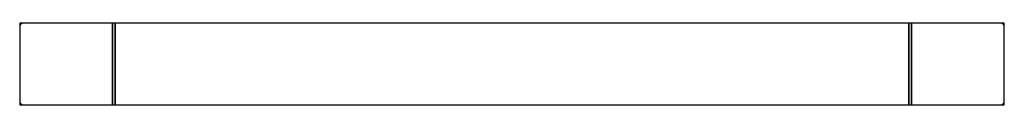
# Model space of a CAD drawing. Extents: x -0.187 to 0.187, y -0.015 to 0.015.
import ezdxf

# ---------------------------------------------------------------- set-up
doc = ezdxf.new("R2010")
doc.units = 0
doc.header["$MEASUREMENT"] = 0

msp = doc.modelspace()

# ---------------------------------------------------------------- linework, layer by layer
at = {"linetype": 'Continuous'}
for p, q in [((-0.187, 0.0155), (-0.187, 0.014122)), ((-0.185667, 0.0155), (-0.187, 0.0155)), ((-0.186766, 0.015238), (-0.187, 0.014673)), ((-0.186701, 0.015238), (-0.187, 0.014673)), ((-0.186666, 0.015238), (-0.187, 0.014673)), ((-0.186594, 0.015238), (-0.187, 0.014673)), ((-0.186263, 0.0155), (-0.186766, 0.015238)), ((-0.186594, 0.015238), (-0.186044, 0.0155)), ((-0.186044, 0.0155), (-0.186594, 0.015238)), ((-0.186179, 0.0155), (-0.186263, 0.0155)), ((-0.186135, 0.0155), (-0.186179, 0.0155)), ((-0.186044, 0.0155), (-0.186135, 0.0155)), ((-0.185953, 0.0155), (-0.186044, 0.0155)), ((-0.18488, 0.0155), (-0.185953, 0.0155)), ((-0.183281, 0.0155), (-0.18488, 0.0155)), ((-0.181008, 0.0155), (-0.183281, 0.0155)), ((-0.177589, 0.0155), (-0.181008, 0.0155)), ((-0.171034, 0.0155), (-0.177589, 0.0155)), ((-0.161872, 0.0155), (-0.171034, 0.0155)), ((-0.152003, 0.0155), (-0.161872, 0.0155)), ((-0.151774, 0.0155), (-0.152003, 0.0155)), ((-0.151774, 0.015238), (-0.151774, 0.0155)), ((-0.151774, 0.0155), (-0.151774, 0.015238)), ((-0.151728, 0.0155), (-0.151774, 0.0155)), ((-0.151728, 0.0155), (-0.151774, 0.0155)), ((-0.151774, 0.014673), (-0.151774, 0.015238)), ((-0.151774, 0.015238), (-0.151774, 0.014673)), ((-0.150813, 0.0155), (-0.151728, 0.0155)), ((-0.150813, 0.0155), (-0.151728, 0.0155)), ((-0.150767, 0.0155), (-0.150813, 0.0155)), ((-0.150767, 0.0155), (-0.150813, 0.0155)), ((-0.150767, 0.015238), (-0.150767, 0.0155)), ((-0.150486, 0.0155), (-0.150767, 0.0155)), ((-0.150767, 0.0155), (-0.150767, 0.015238)), ((-0.150486, 0.0155), (-0.150767, 0.0155)), ((-0.150767, 0.014673), (-0.150767, 0.015238)), ((-0.150767, 0.015238), (-0.150767, 0.014673)), ((0, 0.0155), (-0.150486, 0.0155)), ((0, 0.0155), (-0.150486, 0.0155)), ((0.150486, 0.0155), (0, 0.0155)), ((0.150486, 0.0155), (0, 0.0155)), ((0.150767, 0.0155), (0.150486, 0.0155)), ((0.150767, 0.0155), (0.150486, 0.0155)), ((0.150813, 0.0155), (0.150767, 0.0155)), ((0.150767, 0.0155), (0.150767, 0.015238)), ((0.150813, 0.0155), (0.150767, 0.0155)), ((0.150767, 0.015238), (0.150767, 0.0155)), ((0.150767, 0.015238), (0.150767, 0.014673)), ((0.150767, 0.014673), (0.150767, 0.015238)), ((0.151728, 0.0155), (0.150813, 0.0155)), ((0.151728, 0.0155), (0.150813, 0.0155)), ((0.151774, 0.0155), (0.151728, 0.0155)), ((0.151774, 0.0155), (0.151728, 0.0155)), ((0.152003, 0.0155), (0.151774, 0.0155)), ((0.151774, 0.0155), (0.151774, 0.015238)), ((0.151774, 0.015238), (0.151774, 0.0155)), ((0.151774, 0.015238), (0.151774, 0.014673)), ((0.151774, 0.014673), (0.151774, 0.015238)), ((0.161872, 0.0155), (0.152003, 0.0155)), ((0.171034, 0.0155), (0.161872, 0.0155)), ((0.177589, 0.0155), (0.171034, 0.0155)), ((0.181008, 0.0155), (0.177589, 0.0155)), ((0.183281, 0.0155), (0.181008, 0.0155)), ((0.18488, 0.0155), (0.183281, 0.0155)), ((0.185953, 0.0155), (0.18488, 0.0155)), ((0.187, 0.0155), (0.185667, 0.0155)), ((0.186044, 0.0155), (0.185953, 0.0155)), ((0.186044, 0.0155), (0.186594, 0.015238)), ((0.186135, 0.0155), (0.186044, 0.0155)), ((0.186594, 0.015238), (0.186044, 0.0155)), ((0.186179, 0.0155), (0.186135, 0.0155)), ((0.186263, 0.0155), (0.186179, 0.0155)), ((0.186766, 0.015238), (0.186263, 0.0155)), ((0.187, 0.014673), (0.186594, 0.015238)), ((0.187, 0.014673), (0.186666, 0.015238)), ((0.187, 0.014673), (0.186701, 0.015238)), ((0.187, 0.014673), (0.186766, 0.015238)), ((0.187, 0.014122), (0.187, 0.0155)), ((-0.187, 0.014673), (-0.187, 0.014122)), ((-0.187, 0.014122), (-0.187, -0.014123)), ((-0.151774, 0.014122), (-0.151774, 0.014673)), ((-0.151774, 0.014673), (-0.151774, 0.014315)), ((-0.151774, 0.014315), (-0.151774, -0.014317)), ((-0.151774, -0.014123), (-0.151774, 0.014122)), ((-0.150767, 0.014315), (-0.150767, 0.014673)), ((-0.150767, 0.014673), (-0.150767, 0.014315)), ((-0.150767, -0.014317), (-0.150767, 0.014315)), ((-0.150767, 0.014315), (-0.150767, -0.014317)), ((0.150767, 0.014673), (0.150767, 0.014315)), ((0.150767, 0.014315), (0.150767, 0.014673)), ((0.150767, 0.014315), (0.150767, -0.014317)), ((0.150767, -0.014317), (0.150767, 0.014315)), ((0.151774, 0.014673), (0.151774, 0.014122)), ((0.151774, 0.014315), (0.151774, 0.014673)), ((0.151774, -0.014317), (0.151774, 0.014315)), ((0.151774, 0.014122), (0.151774, -0.014123)), ((0.187, 0.014122), (0.187, 0.014673)), ((0.187, -0.014123), (0.187, 0.014122)), ((-0.187, -0.014122), (-0.187, -0.0155)), ((-0.187, -0.014123), (-0.187, -0.014673)), ((-0.187, -0.014673), (-0.186766, -0.015187)), ((-0.187, -0.014673), (-0.186666, -0.015187)), ((-0.187, -0.014673), (-0.186594, -0.015187)), ((-0.151774, -0.014673), (-0.151774, -0.014123)), ((-0.151774, -0.014317), (-0.151774, -0.014673)), ((-0.151774, -0.015187), (-0.151774, -0.014673)), ((-0.151774, -0.014673), (-0.151774, -0.015187)), ((-0.150767, -0.014673), (-0.150767, -0.014317)), ((-0.150767, -0.014317), (-0.150767, -0.014673)), ((-0.150767, -0.015204), (-0.150767, -0.014673)), ((-0.150767, -0.014673), (-0.150767, -0.015204)), ((0.150767, -0.014317), (0.150767, -0.014673)), ((0.150767, -0.014673), (0.150767, -0.014317)), ((0.150767, -0.014673), (0.150767, -0.015204)), ((0.150767, -0.015204), (0.150767, -0.014673)), ((0.151774, -0.014123), (0.151774, -0.014673)), ((0.151774, -0.014673), (0.151774, -0.014317)), ((0.151774, -0.014673), (0.151774, -0.015187)), ((0.151774, -0.015187), (0.151774, -0.014673)), ((0.186594, -0.015187), (0.187, -0.014673)), ((0.186666, -0.015187), (0.187, -0.014673)), ((0.186766, -0.015187), (0.187, -0.014673)), ((0.187, -0.0155), (0.187, -0.014122)), ((0.187, -0.014673), (0.187, -0.014123)), ((-0.187, -0.0155), (-0.185667, -0.0155)), ((-0.186766, -0.015187), (-0.186263, -0.0155)), ((-0.186594, -0.015187), (-0.186044, -0.0155)), ((-0.186263, -0.0155), (-0.185985, -0.0155)), ((-0.186179, -0.0155), (-0.186135, -0.0155)), ((-0.186044, -0.0155), (-0.185953, -0.0155)), ((-0.185953, -0.0155), (-0.18488, -0.0155)), ((-0.18488, -0.0155), (-0.183281, -0.0155)), ((-0.183281, -0.0155), (-0.181008, -0.0155)), ((-0.181008, -0.0155), (-0.177589, -0.0155)), ((-0.177589, -0.0155), (-0.171034, -0.0155)), ((-0.171034, -0.0155), (-0.161872, -0.0155)), ((-0.161872, -0.0155), (-0.152003, -0.0155)), ((-0.152003, -0.0155), (-0.151774, -0.0155)), ((-0.151774, -0.0155), (-0.151774, -0.015187)), ((-0.151774, -0.015187), (-0.151774, -0.0155)), ((-0.151774, -0.0155), (-0.151728, -0.0155)), ((-0.151728, -0.0155), (-0.150813, -0.0155)), ((-0.150813, -0.0155), (-0.150767, -0.0155)), ((-0.150767, -0.0155), (-0.150767, -0.015204)), ((-0.150767, -0.015204), (-0.150767, -0.0155)), ((-0.150767, -0.0155), (-0.150486, -0.0155)), ((-0.150486, -0.0155), (0, -0.0155)), ((0, -0.0155), (0.150486, -0.0155)), ((0.150486, -0.0155), (0.150767, -0.0155)), ((0.150767, -0.015204), (0.150767, -0.0155)), ((0.150767, -0.0155), (0.150767, -0.015204)), ((0.150767, -0.0155), (0.150813, -0.0155)), ((0.150813, -0.0155), (0.151728, -0.0155)), ((0.151728, -0.0155), (0.151774, -0.0155)), ((0.151774, -0.015187), (0.151774, -0.0155)), ((0.151774, -0.0155), (0.151774, -0.015187)), ((0.151774, -0.0155), (0.152003, -0.0155)), ((0.152003, -0.0155), (0.161872, -0.0155)), ((0.161872, -0.0155), (0.171034, -0.0155)), ((0.171034, -0.0155), (0.177589, -0.0155)), ((0.177589, -0.0155), (0.181008, -0.0155)), ((0.181008, -0.0155), (0.183281, -0.0155)), ((0.183281, -0.0155), (0.18488, -0.0155)), ((0.18488, -0.0155), (0.185953, -0.0155)), ((0.185667, -0.0155), (0.187, -0.0155)), ((0.185953, -0.0155), (0.186044, -0.0155)), ((0.185985, -0.0155), (0.186263, -0.0155)), ((0.186044, -0.0155), (0.186594, -0.015187)), ((0.186135, -0.0155), (0.186179, -0.0155)), ((0.186263, -0.0155), (0.186766, -0.015187))]:
    msp.add_line(p, q, dxfattribs=at)

doc.saveas('drawing.dxf')
